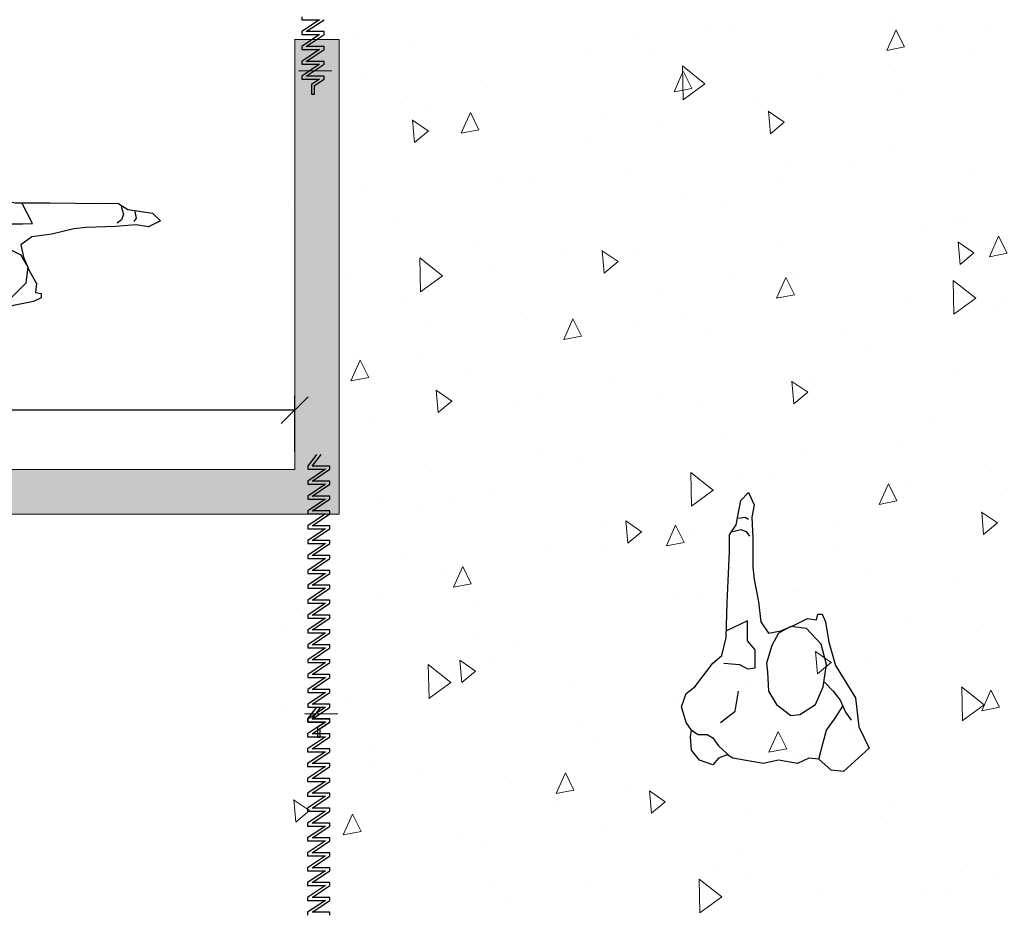
# Model space of a CAD drawing. Units: metres. Extents: x -453930 to 827190, y -456888 to 824232.
# Drawn here: x 487 to 490, y 7 to 10 of the extents above; entities that cross this region are included whole.
import ezdxf

# ---------------------------------------------------------------- set-up
doc = ezdxf.new("R2010")
doc.units = ezdxf.units.M
doc.linetypes.add('DASHED2', pattern=[0.375, 0.25, -0.125])
for name, color, linetype, lineweight in [('A-WALL', 113, 'Continuous', 9), ('A-WALL-PATT', 111, 'Continuous', 18), ('MUEBLES 2', 7, 'Continuous', 9)]:
    doc.layers.add(name, color=color, linetype=linetype, lineweight=lineweight)
doc.styles.add('futura', font='txt')
doc.dimstyles.new('HGT_ACOTADO', dxfattribs={"dimtxt": 0.15, "dimasz": 0.09, "dimexe": 0.05, "dimexo": 0.059, "dimgap": 0.09, "dimtad": 0, "dimzin": 0, "dimdsep": 46, "dimtxsty": 'futura', "dimblk": 'OBLIQUE', "dimcen": 0.09, "dimclrd": 256, "dimclre": 256, "dimclrt": 256, "dimadec": 0, "dimazin": 0, "dimtfac": 1, "dimtofl": 0, "dimtmove": 0, "dimatfit": 3, "dimldrblk": 'NONE', "dimfxl": 1, "dimtolj": 1, "dimtzin": 0, "dimlwd": -1, "dimlwe": -1, "dimarcsym": 2})

# ---------------------------------------------------------------- blocks, each defined once
blk = doc.blocks.new('A$C3F805ADF')
for points in [[(0.0564, 0.4781), (0.0451, 0.5082), (0.0226, 0.5271), (0.0376, 0.5722), (0.0715, 0.5986), (0.1166, 0.6024), (0.1392, 0.5986), (0.1655, 0.6174), (0.2182, 0.6325), (0.2634, 0.6174), (0.2859, 0.5873), (0.3649, 0.5271), (0.3913, 0.4969), (0.4515, 0.4819), (0.5681, 0.4781), (0.7412, 0.4706), (0.7976, 0.4706), (0.8314, 0.448), (0.9142, 0.4329), (0.9406, 0.4066), (0.8992, 0.3878), (0.8578, 0.3953), (0.7863, 0.3915), (0.6885, 0.3915), (0.6471, 0.3878), (0.5719, 0.3727), (0.5041, 0.3652), (0.4665, 0.3388), (0.474, 0.2974), (0.4928, 0.2522), (0.5154, 0.2071), (0.5117, 0.1769), (0.5305, 0.1732), (0.5305, 0.1581), (0.5041, 0.1468), (0.4364, 0.1355), (0.3574, 0.1129), (0.2483, 0.0452), (0.1505, 0.0339), (0.079, 0), (0, 0.0866), (0.0038, 0.128), (0.0414, 0.1694), (0.0451, 0.2033), (0.0263, 0.2409), (0.0376, 0.3049), (0.0263, 0.3576), (0.0451, 0.4593)], [(0.3348, 0.3426), (0.2709, 0.3388), (0.2257, 0.3125), (0.1881, 0.2635), (0.1919, 0.2334), (0.2257, 0.1807), (0.2859, 0.1544), (0.3612, 0.1431), (0.4289, 0.1619), (0.4816, 0.2108), (0.4891, 0.2635), (0.4665, 0.3049), (0.4251, 0.3275), (0.3649, 0.3464)]]:
    blk.add_lwpolyline(points, close=True)
for points in [[(0.1392, 0.5986), (0.1242, 0.576), (0.1242, 0.5459), (0.1129, 0.5271), (0.0865, 0.5082), (0.0508, 0.4687)], [(0.1655, 0.5007), (0.2032, 0.4518), (0.2709, 0.4405)], [(0.3649, 0.4894), (0.3612, 0.4367), (0.3461, 0.4104), (0.3499, 0.384), (0.4101, 0.384), (0.4402, 0.4104), (0.474, 0.4104), (0.5079, 0.4104), (0.4747, 0.4811)], [(0.8089, 0.4593), (0.8164, 0.4329), (0.8089, 0.4141), (0.7938, 0.4028)], [(0.854, 0.4405), (0.8578, 0.4179), (0.8503, 0.4066)], [(0.0414, 0.1694), (0.0978, 0.1544), (0.1392, 0.1431), (0.1768, 0.1167), (0.2201, 0.0885)], [(0.301, 0.1506), (0.2709, 0.1205), (0.2408, 0.0979), (0.1994, 0.0791), (0.1731, 0.0602)]]:
    blk.add_lwpolyline(points)
blk = doc.blocks.new('_Oblique')
at = {"color": 0, "linetype": 'ByBlock', "lineweight": -2}
blk.add_line((-0.5, -0.5), (0.5, 0.5), dxfattribs=at)
blk = doc.blocks.new('*D2051')
at = {"transparency": 16777216}
for p, q in [((483.1592, 8.7844), (483.1592, 8.9754)), ((487.4592, 8.7844), (487.4592, 8.9754)), ((483.1592, 8.9254), (485.0426, 8.9254)), ((487.4592, 8.9254), (485.6797, 8.9254))]:
    blk.add_line(p, q, dxfattribs=at)
at = {"layer": 'Defpoints', "color": 0, "transparency": 16777216}
for p in [(483.1592, 8.9254), (483.1592, 8.7254), (487.4592, 8.7254)]:
    blk.add_point(p, dxfattribs=at)
at = {"transparency": 16777216, "xscale": 0.09, "yscale": 0.09, "zscale": 0.09, "rotation": 180}
blk.add_blockref('_Oblique', (483.1592, 8.9254), dxfattribs=at)
at = {"transparency": 16777216, "xscale": 0.09, "yscale": 0.09, "zscale": 0.09}
blk.add_blockref('_Oblique', (487.4592, 8.9254), dxfattribs=at)
at = {"transparency": 16777216, "insert": (485.3611, 8.9254), "char_height": 0.15, "attachment_point": 5, "style": 'futura'}
blk.add_mtext('\\A1;4.30', dxfattribs=at)
blk = doc.blocks.new('_None')

msp = doc.modelspace()

# ---------------------------------------------------------------- hatches: boundary and pattern name
at = {"layer": 'A-WALL-PATT', "lineweight": 9}
for points in [[(487.6092, 8.7254), (487.6092, 10.1754), (487.4592, 10.1754), (487.4592, 8.7254)], [(487.6092, 8.5754), (487.6092, 8.7254), (483.1592, 8.7254), (483.1592, 8.5754)]]:
    msp.add_hatch(color=8, dxfattribs=at).paths.add_polyline_path(points, flags=0)

# ---------------------------------------------------------------- linework, layer by layer
at = {"linetype": 'DASHED2', "ltscale": 0.1}
for p, q in [((487.483, 10.2527), (487.483, 10.2427)), ((487.5432, 10.2427), (487.483, 10.2025)), ((487.483, 10.2427), (487.5432, 10.2427)), ((487.498, 10.2025), (487.5582, 10.2427)), ((487.483, 10.2025), (487.483, 10.1925)), ((487.5582, 10.2025), (487.498, 10.2025)), ((487.5582, 10.2025), (487.5582, 10.2025)), ((487.5582, 10.2025), (487.5582, 10.2025)), ((487.5582, 10.1925), (487.5582, 10.2025)), ((487.5432, 10.1925), (487.483, 10.1524)), ((487.483, 10.1925), (487.5432, 10.1925)), ((487.498, 10.1524), (487.5582, 10.1925)), ((487.483, 10.1524), (487.483, 10.1423)), ((487.5432, 10.1423), (487.483, 10.1022)), ((487.483, 10.1423), (487.5432, 10.1423)), ((487.5582, 10.1524), (487.498, 10.1524)), ((487.498, 10.1022), (487.5582, 10.1423)), ((487.5582, 10.1423), (487.5582, 10.1524)), ((487.483, 10.1022), (487.483, 10.0922)), ((487.5582, 10.1022), (487.498, 10.1022)), ((487.5582, 10.0922), (487.5582, 10.1022)), ((487.5432, 10.0922), (487.483, 10.052)), ((487.483, 10.0922), (487.5432, 10.0922)), ((487.498, 10.052), (487.5582, 10.0922)), ((487.483, 10.052), (487.483, 10.042)), ((487.483, 10.042), (487.5432, 10.042)), ((487.5582, 10.052), (487.498, 10.052)), ((487.5432, 10.042), (487.5156, 10.0236)), ((487.5256, 10.0203), (487.5582, 10.042)), ((487.5582, 10.042), (487.5582, 10.052)), ((487.5156, 10.0236), (487.5156, 9.9918)), ((487.5256, 9.9918), (487.5256, 10.0203)), ((487.5156, 9.9918), (487.5256, 9.9918)), ((487.5331, 8.7766), (487.5031, 8.7365)), ((487.5181, 8.7365), (487.5482, 8.7766)), ((487.5031, 8.7365), (487.5031, 8.7264)), ((487.5633, 8.7264), (487.5031, 8.6863)), ((487.5031, 8.7264), (487.5633, 8.7264)), ((487.5783, 8.7365), (487.5181, 8.7365)), ((487.5181, 8.6863), (487.5783, 8.7264)), ((487.5783, 8.7264), (487.5783, 8.7365)), ((487.5031, 8.6863), (487.5031, 8.6763)), ((487.5633, 8.6763), (487.5031, 8.6361)), ((487.5031, 8.6763), (487.5633, 8.6763)), ((487.5783, 8.6863), (487.5181, 8.6863)), ((487.5181, 8.6361), (487.5783, 8.6763)), ((487.5783, 8.6863), (487.5783, 8.6863)), ((487.5783, 8.6863), (487.5783, 8.6863)), ((487.5783, 8.6763), (487.5783, 8.6863)), ((487.5031, 8.6361), (487.5031, 8.6261)), ((487.5633, 8.6261), (487.5031, 8.586)), ((487.5031, 8.6261), (487.5633, 8.6261)), ((487.5783, 8.6361), (487.5181, 8.6361)), ((487.5181, 8.586), (487.5783, 8.6261)), ((487.5783, 8.6261), (487.5783, 8.6361)), ((487.5031, 8.586), (487.5031, 8.5759)), ((487.5633, 8.5759), (487.5031, 8.5358)), ((487.5031, 8.5759), (487.5633, 8.5759)), ((487.5783, 8.586), (487.5181, 8.586)), ((487.5181, 8.5358), (487.5783, 8.5759)), ((487.5783, 8.5759), (487.5783, 8.586)), ((487.5031, 8.5358), (487.5031, 8.5258)), ((487.5031, 8.5258), (487.5633, 8.5258)), ((487.5633, 8.5258), (487.5031, 8.4857)), ((487.5783, 8.5358), (487.5181, 8.5358)), ((487.5181, 8.4857), (487.5783, 8.5258)), ((487.5783, 8.5258), (487.5783, 8.5358)), ((487.5031, 8.4857), (487.5031, 8.4756)), ((487.5633, 8.4756), (487.5031, 8.4355)), ((487.5031, 8.4756), (487.5633, 8.4756)), ((487.5783, 8.4857), (487.5181, 8.4857)), ((487.5181, 8.4355), (487.5783, 8.4756)), ((487.5783, 8.4857), (487.5783, 8.4857)), ((487.5783, 8.4857), (487.5783, 8.4857)), ((487.5783, 8.4756), (487.5783, 8.4857)), ((487.5031, 8.4355), (487.5031, 8.4255)), ((487.5633, 8.4255), (487.5031, 8.3853)), ((487.5031, 8.4255), (487.5633, 8.4255)), ((487.5783, 8.4355), (487.5181, 8.4355)), ((487.5181, 8.3853), (487.5783, 8.4255)), ((487.5783, 8.4355), (487.5783, 8.4355)), ((487.5783, 8.4355), (487.5783, 8.4355)), ((487.5783, 8.4255), (487.5783, 8.4355)), ((487.5031, 8.3853), (487.5031, 8.3753)), ((487.5633, 8.3753), (487.5031, 8.3352)), ((487.5031, 8.3753), (487.5633, 8.3753)), ((487.5783, 8.3853), (487.5181, 8.3853)), ((487.5181, 8.3352), (487.5783, 8.3753)), ((487.5783, 8.3853), (487.5783, 8.3853)), ((487.5783, 8.3853), (487.5783, 8.3853)), ((487.5783, 8.3753), (487.5783, 8.3853)), ((487.5031, 8.3352), (487.5031, 8.3251)), ((487.5633, 8.3251), (487.5031, 8.285)), ((487.5031, 8.3251), (487.5633, 8.3251)), ((487.5783, 8.3352), (487.5181, 8.3352)), ((487.5181, 8.285), (487.5783, 8.3251)), ((487.5783, 8.3352), (487.5783, 8.3352)), ((487.5783, 8.3352), (487.5783, 8.3352)), ((487.5783, 8.3251), (487.5783, 8.3352)), ((487.5031, 8.285), (487.5031, 8.275)), ((487.5633, 8.275), (487.5031, 8.2348)), ((487.5031, 8.275), (487.5633, 8.275)), ((487.5783, 8.285), (487.5181, 8.285)), ((487.5181, 8.2348), (487.5783, 8.275)), ((487.5783, 8.275), (487.5783, 8.285)), ((487.5031, 8.2348), (487.5031, 8.2248)), ((487.5633, 8.2248), (487.5031, 8.1847)), ((487.5031, 8.2248), (487.5633, 8.2248)), ((487.5783, 8.2348), (487.5181, 8.2348)), ((487.5181, 8.1847), (487.5783, 8.2248)), ((487.5783, 8.2348), (487.5783, 8.2348)), ((487.5783, 8.2348), (487.5783, 8.2348)), ((487.5783, 8.2248), (487.5783, 8.2348)), ((487.5031, 8.1847), (487.5031, 8.1746)), ((487.5633, 8.1746), (487.5031, 8.1345)), ((487.5031, 8.1746), (487.5633, 8.1746)), ((487.5783, 8.1847), (487.5181, 8.1847)), ((487.5181, 8.1345), (487.5783, 8.1746)), ((487.5783, 8.1746), (487.5783, 8.1847)), ((487.5031, 8.1345), (487.5031, 8.1245)), ((487.5633, 8.1245), (487.5031, 8.0843)), ((487.5031, 8.1245), (487.5633, 8.1245)), ((487.5783, 8.1345), (487.5181, 8.1345)), ((487.5181, 8.0843), (487.5783, 8.1245)), ((487.5783, 8.1345), (487.5783, 8.1345)), ((487.5783, 8.1345), (487.5783, 8.1345)), ((487.5783, 8.1245), (487.5783, 8.1345)), ((487.5031, 8.0843), (487.5031, 8.0743)), ((487.5633, 8.0743), (487.5031, 8.0342)), ((487.5031, 8.0743), (487.5633, 8.0743)), ((487.5783, 8.0843), (487.5181, 8.0843)), ((487.5181, 8.0342), (487.5783, 8.0743)), ((487.5783, 8.0743), (487.5783, 8.0843)), ((487.5031, 8.0342), (487.5031, 8.0241)), ((487.5633, 8.0241), (487.5031, 7.984)), ((487.5031, 8.0241), (487.5633, 8.0241)), ((487.5783, 8.0342), (487.5181, 8.0342)), ((487.5181, 7.984), (487.5783, 8.0241)), ((487.5783, 8.0342), (487.5783, 8.0342)), ((487.5783, 8.0342), (487.5783, 8.0342)), ((487.5783, 8.0241), (487.5783, 8.0342)), ((487.5031, 7.984), (487.5031, 7.974)), ((487.5633, 7.974), (487.5031, 7.9338)), ((487.5031, 7.974), (487.5633, 7.974)), ((487.5783, 7.984), (487.5181, 7.984)), ((487.5181, 7.9338), (487.5783, 7.974)), ((487.5783, 7.974), (487.5783, 7.984)), ((487.5327, 7.9245), (487.5026, 7.8844)), ((487.5031, 7.9338), (487.5031, 7.9238)), ((487.5633, 7.9238), (487.5031, 7.8837)), ((487.5031, 7.9238), (487.5633, 7.9238)), ((487.5177, 7.8844), (487.5477, 7.9245)), ((487.5783, 7.9338), (487.5181, 7.9338)), ((487.5181, 7.8837), (487.5783, 7.9238)), ((487.5783, 7.9238), (487.5783, 7.9338)), ((487.5026, 7.8844), (487.5026, 7.8744)), ((487.5628, 7.8744), (487.5026, 7.8342)), ((487.5026, 7.8744), (487.5628, 7.8744)), ((487.5031, 7.8837), (487.5031, 7.8736)), ((487.5779, 7.8844), (487.5177, 7.8844)), ((487.5177, 7.8342), (487.5779, 7.8744)), ((487.5783, 7.8837), (487.5181, 7.8837)), ((487.5779, 7.8744), (487.5779, 7.8844)), ((487.5783, 7.8736), (487.5783, 7.8837)), ((487.5031, 7.8736), (487.5633, 7.8736)), ((487.5633, 7.8736), (487.5357, 7.8553)), ((487.5357, 7.8553), (487.5357, 7.8235)), ((487.5457, 7.8519), (487.5783, 7.8736)), ((487.5457, 7.8235), (487.5457, 7.8519)), ((487.5026, 7.8342), (487.5026, 7.8242)), ((487.5628, 7.8242), (487.5026, 7.7841)), ((487.5026, 7.8242), (487.5628, 7.8242)), ((487.5779, 7.8342), (487.5177, 7.8342)), ((487.5177, 7.7841), (487.5779, 7.8242)), ((487.5357, 7.8235), (487.5457, 7.8235)), ((487.5779, 7.8342), (487.5779, 7.8342)), ((487.5779, 7.8342), (487.5779, 7.8342)), ((487.5779, 7.8242), (487.5779, 7.8342)), ((487.5026, 7.7841), (487.5026, 7.774)), ((487.5779, 7.7841), (487.5177, 7.7841)), ((487.5779, 7.774), (487.5779, 7.7841)), ((487.5628, 7.774), (487.5026, 7.7339)), ((487.5026, 7.774), (487.5628, 7.774)), ((487.5177, 7.7339), (487.5779, 7.774)), ((487.5026, 7.7339), (487.5026, 7.7239)), ((487.5628, 7.7239), (487.5026, 7.6838)), ((487.5026, 7.7239), (487.5628, 7.7239)), ((487.5779, 7.7339), (487.5177, 7.7339)), ((487.5177, 7.6838), (487.5779, 7.7239)), ((487.5779, 7.7239), (487.5779, 7.7339)), ((487.5026, 7.6838), (487.5026, 7.6737)), ((487.5779, 7.6838), (487.5177, 7.6838)), ((487.5779, 7.6737), (487.5779, 7.6838)), ((487.5026, 7.6737), (487.5628, 7.6737)), ((487.5628, 7.6737), (487.5026, 7.6336)), ((487.5177, 7.6336), (487.5779, 7.6737)), ((487.5026, 7.6336), (487.5026, 7.6236)), ((487.5628, 7.6236), (487.5026, 7.5834)), ((487.5026, 7.6236), (487.5628, 7.6236)), ((487.5779, 7.6336), (487.5177, 7.6336)), ((487.5177, 7.5834), (487.5779, 7.6236)), ((487.5779, 7.6336), (487.5779, 7.6336)), ((487.5779, 7.6336), (487.5779, 7.6336)), ((487.5779, 7.6236), (487.5779, 7.6336)), ((487.5026, 7.5834), (487.5026, 7.5734)), ((487.5779, 7.5834), (487.5177, 7.5834)), ((487.5779, 7.5834), (487.5779, 7.5834)), ((487.5779, 7.5834), (487.5779, 7.5834)), ((487.5779, 7.5734), (487.5779, 7.5834)), ((487.5628, 7.5734), (487.5026, 7.5333)), ((487.5026, 7.5734), (487.5628, 7.5734)), ((487.5177, 7.5333), (487.5779, 7.5734)), ((487.5026, 7.5333), (487.5026, 7.5232)), ((487.5628, 7.5232), (487.5026, 7.4831)), ((487.5026, 7.5232), (487.5628, 7.5232)), ((487.5779, 7.5333), (487.5177, 7.5333)), ((487.5177, 7.4831), (487.5779, 7.5232)), ((487.5779, 7.5333), (487.5779, 7.5333)), ((487.5779, 7.5333), (487.5779, 7.5333)), ((487.5779, 7.5232), (487.5779, 7.5333)), ((487.5026, 7.4831), (487.5026, 7.4731)), ((487.5779, 7.4831), (487.5177, 7.4831)), ((487.5779, 7.4831), (487.5779, 7.4831)), ((487.5779, 7.4831), (487.5779, 7.4831)), ((487.5779, 7.4731), (487.5779, 7.4831)), ((487.5628, 7.4731), (487.5026, 7.4329)), ((487.5026, 7.4731), (487.5628, 7.4731)), ((487.5177, 7.4329), (487.5779, 7.4731)), ((487.5026, 7.4329), (487.5026, 7.4229)), ((487.5628, 7.4229), (487.5026, 7.3828)), ((487.5026, 7.4229), (487.5628, 7.4229)), ((487.5779, 7.4329), (487.5177, 7.4329)), ((487.5177, 7.3828), (487.5779, 7.4229)), ((487.5779, 7.4229), (487.5779, 7.4329)), ((487.5026, 7.3828), (487.5026, 7.3727)), ((487.5779, 7.3828), (487.5177, 7.3828)), ((487.5779, 7.3828), (487.5779, 7.3828)), ((487.5779, 7.3828), (487.5779, 7.3828)), ((487.5779, 7.3727), (487.5779, 7.3828)), ((487.5628, 7.3727), (487.5026, 7.3326)), ((487.5026, 7.3727), (487.5628, 7.3727)), ((487.5177, 7.3326), (487.5779, 7.3727)), ((487.5026, 7.3326), (487.5026, 7.3226)), ((487.5628, 7.3226), (487.5026, 7.2824)), ((487.5026, 7.3226), (487.5628, 7.3226)), ((487.5779, 7.3326), (487.5177, 7.3326)), ((487.5177, 7.2824), (487.5779, 7.3226)), ((487.5779, 7.3226), (487.5779, 7.3326)), ((487.5026, 7.2824), (487.5026, 7.2724)), ((487.5779, 7.2824), (487.5177, 7.2824)), ((487.5779, 7.2824), (487.5779, 7.2824)), ((487.5779, 7.2824), (487.5779, 7.2824)), ((487.5779, 7.2724), (487.5779, 7.2824)), ((487.5628, 7.2724), (487.5026, 7.2323)), ((487.5026, 7.2724), (487.5628, 7.2724)), ((487.5177, 7.2323), (487.5779, 7.2724)), ((487.5026, 7.2323), (487.5026, 7.2222)), ((487.5779, 7.2323), (487.5177, 7.2323)), ((487.5779, 7.2222), (487.5779, 7.2323))]:
    msp.add_line(p, q, dxfattribs=at)
at = {"layer": 'A-WALL', "lineweight": 18}
for p, q in [((487.6092, 10.1754), (487.4592, 10.1754)), ((487.4592, 10.1754), (487.4592, 8.7254)), ((487.6092, 8.5754), (487.6092, 10.1754)), ((487.5849, 10.0704), (487.4721, 10.0704)), ((487.4592, 8.7254), (483.1592, 8.7254)), ((483.1592, 8.5754), (487.6092, 8.5754)), ((487.605, 7.902), (487.4922, 7.902))]:
    msp.add_line(p, q, dxfattribs=at)
at = {"layer": 'MUEBLES 2', "color": 252, "linetype": 'Continuous', "true_color": 0x939598}
for p, q in [((489.4639, 10.2375), (489.4639, 10.2375)), ((488.6082, 10.2002), (488.6082, 10.2002)), ((488.8613, 10.2086), (488.8613, 10.2086)), ((488.9381, 10.2146), (488.9381, 10.2146)), ((489.4573, 10.139), (489.4883, 10.2086)), ((489.5171, 10.1506), (489.4882, 10.2086)), ((489.6474, 10.2109), (489.6474, 10.2109)), ((489.7857, 10.2107), (489.7857, 10.2107)), ((487.6792, 10.1949), (487.6792, 10.1949)), ((487.8621, 10.1676), (487.8621, 10.1676)), ((489.4573, 10.139), (489.5171, 10.1506)), ((488.4593, 10.1261), (488.4593, 10.1261)), ((488.6723, 10.1307), (488.6723, 10.1307)), ((489.7362, 10.1239), (489.7362, 10.1239)), ((488.7392, 9.9994), (488.7702, 10.069)), ((488.7698, 9.9729), (488.7674, 10.0871)), ((488.8435, 10.0267), (488.7674, 10.087)), ((488.799, 10.0111), (488.7702, 10.069)), ((489.4882, 10.0689), (489.4882, 10.0689)), ((487.6971, 10.0505), (487.6971, 10.0505)), ((488.0876, 10.0371), (488.0876, 10.0371)), ((489.2384, 10.0498), (489.2384, 10.0498)), ((488.7392, 9.9994), (488.799, 10.0111)), ((488.7696, 9.9729), (488.8434, 10.0269)), ((489.4912, 10.0074), (489.4912, 10.0074)), ((487.8396, 9.9821), (487.8396, 9.9821)), ((487.9096, 9.947), (487.9096, 9.947)), ((489.0029, 9.9663), (489.0029, 9.9663)), ((489.1106, 9.897), (489.0572, 9.9337)), ((489.0642, 9.8582), (489.0575, 9.9341)), ((487.9101, 9.8675), (487.8568, 9.9042)), ((487.8637, 9.8287), (487.8571, 9.9046)), ((488.0211, 9.8598), (488.0521, 9.9294)), ((488.0809, 9.8715), (488.0521, 9.9295)), ((488.5161, 9.9272), (488.5161, 9.9272)), ((487.8637, 9.8287), (487.9104, 9.8679)), ((488.0211, 9.8598), (488.0809, 9.8715)), ((488.0277, 9.8861), (488.0277, 9.8861)), ((488.6897, 9.8782), (488.6897, 9.8782)), ((489.0642, 9.8582), (489.1109, 9.8974)), ((487.5409, 9.847), (487.5409, 9.847)), ((488.4616, 9.8413), (488.4616, 9.8413)), ((489.4688, 9.8019), (489.4688, 9.8019)), ((489.1168, 9.7466), (489.1168, 9.7466)), ((489.3365, 9.7566), (489.3365, 9.7566)), ((489.7418, 9.7386), (489.7418, 9.7386)), ((488.2611, 9.7093), (488.2611, 9.7093)), ((488.591, 9.7237), (488.591, 9.7237)), ((489.0885, 9.7016), (489.0885, 9.7016)), ((487.5151, 9.6767), (487.5151, 9.6767)), ((487.6879, 9.6698), (487.6879, 9.6698)), ((488.14, 9.6991), (488.14, 9.6991)), ((488.7666, 9.6584), (488.7666, 9.6584)), ((487.4399, 9.6148), (487.4399, 9.6148)), ((488.9201, 9.6303), (488.9201, 9.6303)), ((487.7915, 9.5782), (487.7915, 9.5782)), ((487.5927, 9.5381), (487.5927, 9.5381)), ((489.5856, 9.535), (489.5856, 9.535)), ((489.6993, 9.554), (489.6993, 9.554)), ((489.7105, 9.5608), (489.7105, 9.5608)), ((489.8034, 9.4432), (489.8344, 9.5128)), ((489.8632, 9.4549), (489.8344, 9.5128)), ((488.0619, 9.474), (488.0619, 9.474)), ((489.0972, 9.4939), (489.0972, 9.4939)), ((489.7506, 9.4563), (489.6973, 9.493)), ((489.7042, 9.4175), (489.6976, 9.4934)), ((487.9579, 9.3789), (487.8817, 9.4392)), ((487.8842, 9.325), (487.8818, 9.4393)), ((488.3704, 9.4512), (488.3704, 9.4512)), ((488.5502, 9.4268), (488.4968, 9.4635)), ((488.5038, 9.388), (488.4971, 9.4639)), ((488.6104, 9.4548), (488.6104, 9.4548)), ((489.7042, 9.4175), (489.7509, 9.4567)), ((489.8034, 9.4432), (489.8633, 9.4549)), ((488.1221, 9.4137), (488.1221, 9.4137)), ((488.5038, 9.388), (488.5505, 9.4272)), ((487.6353, 9.3746), (487.6353, 9.3746)), ((487.884, 9.3251), (487.9578, 9.3791)), ((488.9368, 9.3893), (488.9368, 9.3893)), ((489.0853, 9.3036), (489.1163, 9.3733)), ((489.1452, 9.3153), (489.1163, 9.3733)), ((489.1506, 9.3824), (489.1506, 9.3824)), ((489.7575, 9.3032), (489.6813, 9.3635)), ((489.6838, 9.2494), (489.6814, 9.3636)), ((488.6888, 9.3343), (488.6888, 9.3343)), ((489.0853, 9.3037), (489.1452, 9.3153)), ((489.6836, 9.2494), (489.7574, 9.3034)), ((489.8457, 9.3027), (489.8457, 9.3027)), ((487.8231, 9.2902), (487.8231, 9.2902)), ((489.5158, 9.2883), (489.5158, 9.2883)), ((488.7697, 9.2557), (488.7697, 9.2557)), ((489.8361, 9.2662), (489.8361, 9.2662)), ((487.9141, 9.2184), (487.9141, 9.2184)), ((488.244, 9.2328), (488.244, 9.2328)), ((488.3673, 9.1641), (488.3983, 9.2337)), ((488.4271, 9.1757), (488.3982, 9.2337)), ((488.6009, 9.2033), (488.6009, 9.2033)), ((488.3673, 9.1641), (488.4271, 9.1757)), ((488.861, 9.186), (488.861, 9.186)), ((489.3108, 9.1935), (489.3108, 9.1935)), ((487.6622, 9.1067), (487.6622, 9.1067)), ((487.8858, 9.1058), (487.8858, 9.1058)), ((489.381, 9.1345), (489.381, 9.1345)), ((487.6492, 9.0245), (487.6802, 9.0941)), ((487.709, 9.0361), (487.6802, 9.0941)), ((488.0535, 9.0423), (488.0535, 9.0423)), ((489.6799, 9.0627), (489.6799, 9.0627)), ((487.6492, 9.0245), (487.709, 9.0361)), ((488.5371, 9.022), (488.5371, 9.022)), ((489.1903, 8.986), (489.1369, 9.0228)), ((489.1439, 8.9473), (489.1372, 9.0232)), ((489.1916, 9.0216), (489.1916, 9.0216)), ((487.9898, 8.9565), (487.9365, 8.9933)), ((487.9434, 8.9178), (487.9368, 8.9937)), ((488.7048, 8.9825), (488.7048, 8.9825)), ((489.1439, 8.9473), (489.1906, 8.9865)), ((487.9434, 8.9178), (487.9901, 8.957)), ((488.2165, 8.9414), (488.2165, 8.9414)), ((488.2891, 8.967), (488.2891, 8.967)), ((488.8313, 8.9554), (488.8313, 8.9554)), ((487.5048, 8.8708), (487.5048, 8.8708)), ((487.7297, 8.9023), (487.7297, 8.9023)), ((489.6114, 8.8866), (489.6114, 8.8866)), ((488.9111, 8.8262), (488.9111, 8.8262)), ((489.4986, 8.8118), (489.4986, 8.8118)), ((488.284, 8.7944), (488.284, 8.7944)), ((489.1687, 8.7974), (489.1687, 8.7974)), ((487.8969, 8.7419), (487.8969, 8.7419)), ((488.4227, 8.7649), (488.4227, 8.7649)), ((489.786, 8.7415), (489.786, 8.7415)), ((487.567, 8.7275), (487.567, 8.7275)), ((488.8719, 8.6554), (488.7957, 8.7157)), ((488.7981, 8.6015), (488.7958, 8.7158)), ((488.9553, 8.7137), (488.9553, 8.7137)), ((489.0617, 8.7075), (489.0617, 8.7075)), ((489.4315, 8.6079), (489.4625, 8.6775)), ((489.4913, 8.6195), (489.4625, 8.6775)), ((489.538, 8.6865), (489.538, 8.6865)), ((488.1374, 8.6547), (488.1374, 8.6547)), ((488.7979, 8.6016), (488.8717, 8.6556)), ((489.8418, 8.6387), (489.8418, 8.6387)), ((487.7353, 8.6229), (487.7353, 8.6229)), ((487.9802, 8.6335), (487.9802, 8.6335)), ((489.4315, 8.6079), (489.4913, 8.6195)), ((487.8894, 8.5997), (487.8894, 8.5997)), ((489.7743, 8.5903), (489.7743, 8.5903)), ((489.8303, 8.5453), (489.777, 8.5821)), ((489.7839, 8.5066), (489.7773, 8.5825)), ((488.5144, 8.5466), (488.5144, 8.5466)), ((488.6299, 8.5158), (488.5765, 8.5526)), ((488.5835, 8.4771), (488.5768, 8.553)), ((489.286, 8.5492), (489.286, 8.5492)), ((489.7839, 8.5066), (489.8306, 8.5458)), ((488.5835, 8.4771), (488.6302, 8.5163)), ((488.7134, 8.4683), (488.7444, 8.5379)), ((488.7732, 8.4799), (488.7444, 8.5379)), ((488.7992, 8.5101), (488.7992, 8.5101)), ((488.7134, 8.4683), (488.7733, 8.4799)), ((488.3108, 8.469), (488.3108, 8.469)), ((488.5114, 8.4589), (488.5114, 8.4589)), ((489.2921, 8.4596), (489.2921, 8.4596)), ((487.824, 8.4299), (487.824, 8.4299)), ((487.9657, 8.375), (487.9657, 8.375)), ((487.9953, 8.3287), (488.0263, 8.3983)), ((488.0552, 8.3404), (488.0263, 8.3983)), ((489.3863, 8.3742), (489.3863, 8.3742)), ((487.9953, 8.3287), (488.0552, 8.3404)), ((489.6774, 8.3439), (489.6774, 8.3439)), ((488.8217, 8.3065), (488.8217, 8.3065)), ((489.1383, 8.3192), (489.1383, 8.3192)), ((489.1516, 8.3209), (489.1516, 8.3209)), ((487.7377, 8.2874), (487.7377, 8.2874)), ((488.0756, 8.274), (488.0756, 8.274)), ((488.7448, 8.2987), (488.7448, 8.2987)), ((487.5499, 8.251), (487.5499, 8.251)), ((489.0497, 8.2413), (489.0497, 8.2413)), ((487.4897, 8.2324), (487.4897, 8.2324)), ((489.5225, 8.2117), (489.5225, 8.2117)), ((487.416, 8.1959), (487.416, 8.1959)), ((489.7602, 8.1784), (489.7602, 8.1784)), ((488.0745, 8.1611), (488.0745, 8.1611)), ((488.1961, 8.1271), (488.1961, 8.1271)), ((489.2699, 8.0751), (489.2166, 8.1118)), ((489.2235, 8.0364), (489.2169, 8.1123)), ((488.0695, 8.0456), (488.0162, 8.0823)), ((488.0231, 8.0069), (488.0165, 8.0828)), ((488.1116, 8.0916), (488.1116, 8.0916)), ((489.2236, 8.0364), (489.2702, 8.0756)), ((489.3803, 8.0769), (489.3803, 8.0769)), ((487.9125, 7.9537), (487.9101, 8.068)), ((487.9862, 8.0076), (487.9101, 8.0679)), ((488.0231, 8.0069), (488.0698, 8.0461)), ((488.9752, 8.0508), (488.9752, 8.0508)), ((487.9123, 7.9538), (487.9861, 8.0078)), ((488.8935, 8.0378), (488.8935, 8.0378)), ((488.9865, 8.0069), (488.9865, 8.0069)), ((488.4052, 7.9967), (488.4052, 7.9967)), ((489.7859, 7.9319), (489.7097, 7.9922)), ((489.7121, 7.8781), (489.7098, 7.9923)), ((489.7777, 7.9121), (489.8087, 7.9817)), ((489.8375, 7.9238), (489.8086, 7.9817)), ((487.6464, 7.948), (487.6464, 7.948)), ((487.9184, 7.9576), (487.9184, 7.9576)), ((488.7386, 7.9519), (488.7386, 7.9519)), ((489.753, 7.9638), (489.753, 7.9638)), ((487.43, 7.9165), (487.43, 7.9165)), ((489.7119, 7.8781), (489.7857, 7.9321)), ((489.7777, 7.9121), (489.8375, 7.9238)), ((488.4265, 7.8792), (488.4265, 7.8792)), ((489.0596, 7.7725), (489.0906, 7.8421)), ((489.1194, 7.7842), (489.0906, 7.8422)), ((489.3303, 7.853), (489.3303, 7.853)), ((488.4746, 7.8157), (488.4746, 7.8157)), ((488.8045, 7.8301), (488.8045, 7.8301)), ((489.3605, 7.8111), (489.3605, 7.8111)), ((487.7286, 7.7831), (487.7286, 7.7831)), ((489.0596, 7.7726), (489.1194, 7.7842)), ((489.2057, 7.8029), (489.2057, 7.8029)), ((489.144, 7.769), (489.144, 7.769)), ((487.7119, 7.7243), (487.7119, 7.7243)), ((487.8768, 7.7001), (487.8768, 7.7001)), ((488.1689, 7.6888), (488.1689, 7.6888)), ((488.3415, 7.633), (488.3725, 7.7026)), ((488.4013, 7.6446), (488.3725, 7.7026)), ((488.3415, 7.633), (488.4013, 7.6446)), ((488.7096, 7.6049), (488.6562, 7.6416)), ((488.6632, 7.5662), (488.6565, 7.6421)), ((487.5091, 7.5754), (487.4558, 7.6121)), ((487.4627, 7.5367), (487.4561, 7.6126)), ((488.5868, 7.6396), (488.5868, 7.6396)), ((488.657, 7.6313), (488.657, 7.6313)), ((487.4627, 7.5367), (487.5094, 7.5758)), ((488.3389, 7.5846), (488.3389, 7.5846)), ((488.6632, 7.5662), (488.7099, 7.6053)), ((489.4747, 7.6045), (489.4747, 7.6045)), ((487.6234, 7.4934), (487.6544, 7.563)), ((487.6832, 7.505), (487.6544, 7.563)), ((488.9879, 7.5654), (488.9879, 7.5654)), ((489.4361, 7.555), (489.4361, 7.555)), ((488.4995, 7.5243), (488.4995, 7.5243)), ((487.6234, 7.4934), (487.6833, 7.505)), ((488.0127, 7.4853), (488.0127, 7.4853)), ((487.5244, 7.4441), (487.5244, 7.4441)), ((488.1073, 7.4522), (488.1073, 7.4522)), ((488.9608, 7.4438), (488.9608, 7.4438)), ((488.8874, 7.3834), (488.8874, 7.3834)), ((489.7293, 7.3947), (489.7293, 7.3947)), ((488.8265, 7.2302), (488.8241, 7.3445)), ((488.9002, 7.2841), (488.8241, 7.3444)), ((488.9832, 7.3621), (488.9832, 7.3621)), ((489.8357, 7.3591), (489.8357, 7.3591)), ((488.1276, 7.3248), (488.1276, 7.3248)), ((488.4575, 7.3392), (488.4575, 7.3392)), ((487.56, 7.2912), (487.56, 7.2912)), ((488.8263, 7.2303), (488.9001, 7.2843)), ((489.2384, 7.2966), (489.2384, 7.2966)), ((489.5877, 7.3041), (489.5877, 7.3041)), ((489.6665, 7.3071), (489.6665, 7.3071)), ((488.1871, 7.2723), (488.1871, 7.2723))]:
    msp.add_line(p, q, dxfattribs=at)

# ---------------------------------------------------------------- block references
for p, rotation in [((486.0784, 9.1309), 1.637964124730949), ((489.3972, 7.7074), 90)]:
    msp.add_blockref('A$C3F805ADF', p, dxfattribs=dict(rotation=rotation))

# ---------------------------------------------------------------- dimensions: what is measured, and where the dimension line sits
dim = msp.add_linear_dim(base=(483.1592, 8.9254), p1=(487.4592, 8.7254), p2=(483.1592, 8.7254), dimstyle='HGT_ACOTADO')
dim.commit()
dim.dimension.update_dxf_attribs({"geometry": '*D2051', "text_midpoint": (485.3611, 8.9254), "dimtype": 160})

doc.saveas('drawing.dxf')
